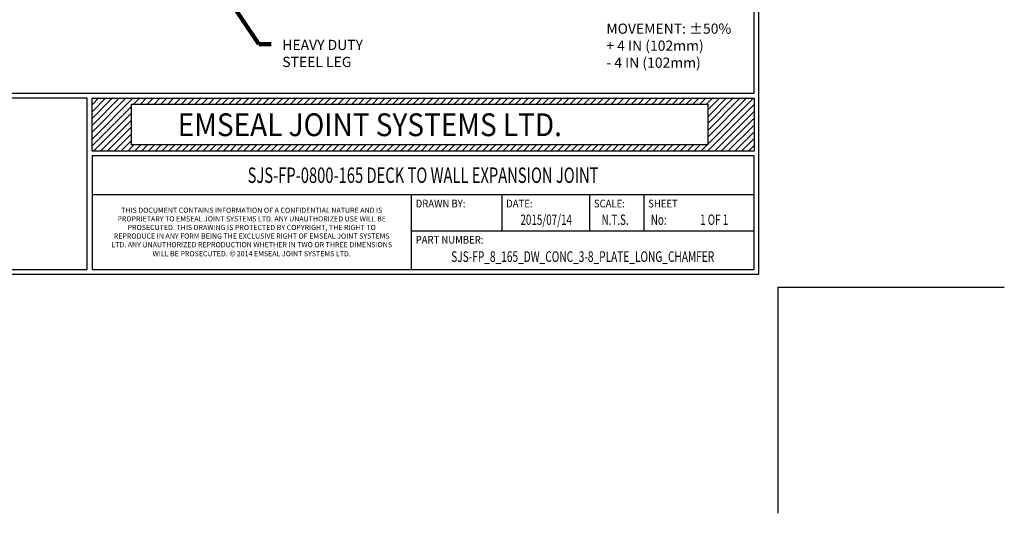
# Model space of a CAD drawing. Extents: x 13 to 3254, y -253 to 1977.
# Drawn here: x 392 to 421, y -253 to -238 of the extents above; entities that cross this region are included whole.
import ezdxf
from ezdxf.enums import TextEntityAlignment as Align

# ---------------------------------------------------------------- set-up
doc = ezdxf.new("R2010")
doc.units = 0
doc.header["$LTSCALE"] = 5
doc.header["$MEASUREMENT"] = 0
doc.layers.get('0').update_dxf_attribs({"color": 200, "linetype": 'CONTINUOUS'})
doc.layers.get('DEFPOINTS').update_dxf_attribs({"linetype": 'CONTINUOUS'})
for name, color, linetype, lineweight in [('TBLOCK-T1', 7, 'CONTINUOUS', 15), ('TBLOCK-T2', 7, 'CONTINUOUS', 18), ('TBLOCK-T3', 241, 'CONTINUOUS', 20), ('TBLOCK-T5', 111, 'CONTINUOUS', 30), ('TEXT - 4', 241, 'CONTINUOUS', 25)]:
    doc.layers.add(name, color=color, linetype=linetype, lineweight=lineweight)
doc.styles.add('ROMANC', font='ROMANC.shx', dxfattribs={"width": 0.7, "height": 3.2})
doc.styles.add('ROMANS', font='romans', dxfattribs={"width": 0.9})
doc.styles.add('ROMANT', font='ROMANT.shx', dxfattribs={"width": 0.9, "height": 6.3})
doc.dimstyles.get("Standard").update_dxf_attribs({"dimtxt": 0.18, "dimasz": 0.18, "dimexe": 0.18, "dimexo": 0.0625, "dimgap": 0.09, "dimtad": 0, "dimtih": 1, "dimtoh": 1, "dimdec": 4, "dimzin": 0, "dimdsep": 46, "dimtxsty": 'Standard', "dimcen": 0.09, "dimadec": 0, "dimazin": 0, "dimtfac": 1, "dimtdec": 4, "dimtofl": 0, "dimtmove": 0, "dimatfit": 3, "dimfxl": 1, "dimtolj": 1, "dimtzin": 0, "dimarcsym": 0})

# ---------------------------------------------------------------- blocks, each defined once
blk = doc.blocks.new('*X5')
at = {"color": 0}
for p, q in [((136.3, 33.06), (144.79, 41.56)), ((136.3, 34.47), (143.38, 41.56)), ((136.3, 35.89), (141.97, 41.56)), ((136.3, 37.3), (140.55, 41.56)), ((136.3, 38.71), (139.14, 41.56)), ((136.3, 40.13), (137.72, 41.56)), ((136.3, 41.54), (136.31, 41.56)), ((144.91, 40.26), (146.21, 41.56)), ((146.32, 40.26), (147.62, 41.56)), ((147.74, 40.26), (149.04, 41.56)), ((149.15, 40.26), (150.45, 41.56)), ((150.56, 40.26), (151.86, 41.56)), ((151.98, 40.26), (153.28, 41.56)), ((153.39, 40.26), (154.69, 41.56)), ((154.81, 40.26), (156.11, 41.56)), ((156.22, 40.26), (157.52, 41.56)), ((157.64, 40.26), (158.94, 41.56)), ((159.05, 40.26), (160.35, 41.56)), ((160.46, 40.26), (161.76, 41.56)), ((161.88, 40.26), (163.18, 41.56)), ((163.29, 40.26), (164.59, 41.56)), ((164.71, 40.26), (166.01, 41.56)), ((166.12, 40.26), (167.42, 41.56)), ((167.54, 40.26), (168.84, 41.56)), ((168.95, 40.26), (170.25, 41.56)), ((170.36, 40.26), (171.66, 41.56)), ((171.78, 40.26), (173.08, 41.56)), ((173.19, 40.26), (174.49, 41.56)), ((174.61, 40.26), (175.91, 41.56)), ((176.02, 40.26), (177.32, 41.56)), ((177.43, 40.26), (178.73, 41.56)), ((178.85, 40.26), (180.15, 41.56)), ((180.26, 40.26), (181.56, 41.56)), ((181.68, 40.26), (182.98, 41.56)), ((183.09, 40.26), (184.39, 41.56)), ((184.51, 40.26), (185.81, 41.56)), ((185.92, 40.26), (187.22, 41.56)), ((187.33, 40.26), (188.63, 41.56)), ((188.75, 40.26), (190.05, 41.56)), ((190.16, 40.26), (191.46, 41.56)), ((191.58, 40.26), (192.88, 41.56)), ((192.99, 40.26), (194.29, 41.56)), ((194.41, 40.26), (195.71, 41.56)), ((195.82, 40.26), (197.12, 41.56)), ((197.23, 40.26), (198.53, 41.56)), ((198.65, 40.26), (199.95, 41.56)), ((200.06, 40.26), (201.36, 41.56)), ((201.48, 40.26), (202.78, 41.56)), ((202.89, 40.26), (204.19, 41.56)), ((204.3, 40.26), (205.6, 41.56)), ((205.72, 40.26), (207.02, 41.56)), ((207.13, 40.26), (208.43, 41.56)), ((208.55, 40.26), (209.85, 41.56)), ((209.96, 40.26), (211.26, 41.56)), ((211.38, 40.26), (212.68, 41.56)), ((212.79, 40.26), (214.09, 41.56)), ((214.2, 40.26), (215.5, 41.56)), ((215.62, 40.26), (216.92, 41.56)), ((217.03, 40.26), (218.33, 41.56)), ((218.45, 40.26), (219.75, 41.56)), ((219.86, 40.26), (221.16, 41.56)), ((221.28, 40.26), (222.58, 41.56)), ((222.69, 40.26), (223.99, 41.56)), ((224.1, 40.26), (225.4, 41.56)), ((225.52, 40.26), (226.82, 41.56)), ((226.93, 40.26), (228.23, 41.56)), ((228.35, 40.26), (229.65, 41.56)), ((229.76, 40.26), (231.06, 41.56)), ((231.17, 40.26), (232.47, 41.56)), ((232.59, 40.26), (233.89, 41.56)), ((234, 40.26), (235.3, 41.56)), ((235.42, 40.26), (236.72, 41.56)), ((236.83, 40.26), (238.13, 41.56)), ((238.25, 40.26), (239.55, 41.56)), ((239.66, 40.26), (240.96, 41.56)), ((241.07, 40.26), (242.37, 41.56)), ((242.49, 40.26), (243.79, 41.56)), ((243.9, 40.26), (245.2, 41.56)), ((245.32, 40.26), (246.62, 41.56)), ((246.73, 40.26), (248.03, 41.56)), ((248.15, 40.26), (249.45, 41.56)), ((249.56, 40.26), (250.86, 41.56)), ((250.97, 40.26), (252.27, 41.56)), ((252.39, 40.26), (253.69, 41.56)), ((253.8, 40.26), (255.1, 41.56)), ((255.22, 40.26), (256.52, 41.56)), ((256.63, 40.26), (257.93, 41.56)), ((258.04, 40.26), (259.34, 41.56)), ((259.46, 40.26), (260.76, 41.56)), ((260.87, 40.26), (262.17, 41.56)), ((262.29, 40.26), (263.59, 41.56)), ((263.7, 40.26), (265, 41.56)), ((263.94, 39.08), (266.42, 41.56)), ((263.94, 37.66), (267.83, 41.56)), ((263.94, 36.25), (269.24, 41.56)), ((263.94, 34.83), (270.66, 41.56)), ((263.94, 33.42), (272.07, 41.56)), ((263.94, 32), (273.49, 41.56)), ((136.3, 31.64), (144.47, 39.82)), ((263.9, 30.56), (273.55, 40.2)), ((265.32, 30.56), (273.55, 38.79)), ((136.62, 30.56), (144.47, 38.41)), ((138.04, 30.56), (144.47, 36.99)), ((266.73, 30.56), (273.55, 37.38)), ((139.45, 30.56), (144.47, 35.58)), ((268.14, 30.56), (273.55, 35.96)), ((140.86, 30.56), (144.47, 34.16)), ((142.28, 30.56), (144.47, 32.75)), ((269.56, 30.56), (273.55, 34.55)), ((270.97, 30.56), (273.55, 33.13)), ((143.69, 30.56), (144.99, 31.86)), ((145.11, 30.56), (146.41, 31.86)), ((146.52, 30.56), (147.82, 31.86)), ((147.94, 30.56), (149.24, 31.86)), ((149.35, 30.56), (150.65, 31.86)), ((150.76, 30.56), (152.06, 31.86)), ((152.18, 30.56), (153.48, 31.86)), ((153.59, 30.56), (154.89, 31.86)), ((155.01, 30.56), (156.31, 31.86)), ((156.42, 30.56), (157.72, 31.86)), ((157.84, 30.56), (159.14, 31.86)), ((159.25, 30.56), (160.55, 31.86)), ((160.66, 30.56), (161.96, 31.86)), ((162.08, 30.56), (163.38, 31.86)), ((163.49, 30.56), (164.79, 31.86)), ((164.91, 30.56), (166.21, 31.86)), ((166.32, 30.56), (167.62, 31.86)), ((167.73, 30.56), (169.03, 31.86)), ((169.15, 30.56), (170.45, 31.86)), ((170.56, 30.56), (171.86, 31.86)), ((171.98, 30.56), (173.28, 31.86)), ((173.39, 30.56), (174.69, 31.86)), ((174.81, 30.56), (176.11, 31.86)), ((176.22, 30.56), (177.52, 31.86)), ((177.63, 30.56), (178.93, 31.86)), ((179.05, 30.56), (180.35, 31.86)), ((180.46, 30.56), (181.76, 31.86)), ((181.88, 30.56), (183.18, 31.86)), ((183.29, 30.56), (184.59, 31.86)), ((184.71, 30.56), (186.01, 31.86)), ((186.12, 30.56), (187.42, 31.86)), ((187.53, 30.56), (188.83, 31.86)), ((188.95, 30.56), (190.25, 31.86)), ((190.36, 30.56), (191.66, 31.86)), ((191.78, 30.56), (193.08, 31.86)), ((193.19, 30.56), (194.49, 31.86)), ((194.6, 30.56), (195.9, 31.86)), ((196.02, 30.56), (197.32, 31.86)), ((197.43, 30.56), (198.73, 31.86)), ((198.85, 30.56), (200.15, 31.86)), ((200.26, 30.56), (201.56, 31.86)), ((201.68, 30.56), (202.98, 31.86)), ((203.09, 30.56), (204.39, 31.86)), ((204.5, 30.56), (205.8, 31.86)), ((205.92, 30.56), (207.22, 31.86)), ((207.33, 30.56), (208.63, 31.86)), ((208.75, 30.56), (210.05, 31.86)), ((210.16, 30.56), (211.46, 31.86)), ((211.58, 30.56), (212.88, 31.86)), ((212.99, 30.56), (214.29, 31.86)), ((214.4, 30.56), (215.7, 31.86)), ((215.82, 30.56), (217.12, 31.86)), ((217.23, 30.56), (218.53, 31.86)), ((218.65, 30.56), (219.95, 31.86)), ((220.06, 30.56), (221.36, 31.86)), ((221.47, 30.56), (222.77, 31.86)), ((222.89, 30.56), (224.19, 31.86)), ((224.3, 30.56), (225.6, 31.86)), ((225.72, 30.56), (227.02, 31.86)), ((227.13, 30.56), (228.43, 31.86)), ((228.55, 30.56), (229.85, 31.86)), ((229.96, 30.56), (231.26, 31.86)), ((231.37, 30.56), (232.67, 31.86)), ((232.79, 30.56), (234.09, 31.86)), ((234.2, 30.56), (235.5, 31.86)), ((235.62, 30.56), (236.92, 31.86)), ((237.03, 30.56), (238.33, 31.86)), ((238.45, 30.56), (239.75, 31.86)), ((239.86, 30.56), (241.16, 31.86)), ((241.27, 30.56), (242.57, 31.86)), ((242.69, 30.56), (243.99, 31.86)), ((244.1, 30.56), (245.4, 31.86)), ((245.52, 30.56), (246.82, 31.86)), ((246.93, 30.56), (248.23, 31.86)), ((248.34, 30.56), (249.64, 31.86)), ((249.76, 30.56), (251.06, 31.86)), ((251.17, 30.56), (252.47, 31.86)), ((252.59, 30.56), (253.89, 31.86)), ((254, 30.56), (255.3, 31.86)), ((255.42, 30.56), (256.72, 31.86)), ((256.83, 30.56), (258.13, 31.86)), ((258.24, 30.56), (259.54, 31.86)), ((259.66, 30.56), (260.96, 31.86)), ((261.07, 30.56), (262.37, 31.86)), ((262.49, 30.56), (263.79, 31.86)), ((272.39, 30.56), (273.55, 31.72))]:
    blk.add_line(p, q, dxfattribs=at)

msp = doc.modelspace()

# ---------------------------------------------------------------- linework, layer by layer
at = {"layer": 'DEFPOINTS'}
for p, q in [((414.16285, -252.951), (414.16285, -246.30647)), ((414.16285, -246.30647), (420.80738, -246.30647))]:
    msp.add_line(p, q, dxfattribs=at)
at = {"layer": 'TBLOCK-T5'}
for p, q in [((393.99046, -243.58304), (413.45153, -243.58304)), ((403.37722, -245.78499), (403.37722, -243.58304)), ((406.03654, -243.58304), (406.03654, -244.64646)), ((408.61588, -243.58304), (408.61588, -244.64646)), ((410.2126, -243.58304), (410.2126, -244.64646)), ((403.37722, -244.64646), (413.45153, -244.64646))]:
    msp.add_line(p, q, dxfattribs=at)
for points in [[(413.59332, -216.53897), (374.52347, -216.53897), (374.52347, -245.92678), (413.59332, -245.92678)], [(413.45153, -240.60547), (413.45153, -216.68076), (374.66526, -216.68076), (374.66526, -240.60547)], [(393.84867, -245.78499), (393.84867, -240.74726), (374.66526, -240.74726), (374.66526, -245.78499)], [(413.45153, -242.30694), (393.99046, -242.30694), (393.99046, -240.74726), (413.45153, -240.74726)], [(412.08842, -242.12262), (395.14974, -242.12262), (395.14974, -240.93159), (412.08842, -240.93159)], [(413.45153, -242.44873), (393.99046, -242.44873), (393.99046, -245.78499), (413.45153, -245.78499)]]:
    msp.add_lwpolyline(points, close=True, dxfattribs=at)

# ---------------------------------------------------------------- block references
at = {"layer": 'TBLOCK-T5', "xscale": 0.1417890687221829, "yscale": 0.1417890687221829, "zscale": 0.1417890687221829}
msp.add_blockref('*X5', (374.66526, -246.63943), dxfattribs=at)

# ---------------------------------------------------------------- texts
at = {"layer": 'TBLOCK-T1', "insert": (398.68384, -244.68402), "char_height": 0.151875, "width": 8.4664804, "attachment_point": 5, "style": 'ROMANS'}
msp.add_mtext('THIS DOCUMENT CONTAINS INFORMATION OF A CONFIDENTIAL NATURE AND IS PROPRIETARY TO EMSEAL JOINT SYSTEMS LTD. ANY UNAUTHORIZED USE WILL BE PROSECUTED. THIS DRAWING IS PROTECTED BY COPYRIGHT, THE RIGHT TO REPRODUCE IN ANY FORM BEING THE EXCLUSIVE RIGHT OF EMSEAL JOINT SYSTEMS LTD. ANY UNAUTHORIZED REPRODUCTION WHETHER IN TWO OR THREE DIMENSIONS WILL BE PROSECUTED. {\\fArial|b0|i0|c0|p34;\\H1.0833x;©\\fMS Shell Dlg 2|b0|i0|c0|p0;\\H0.65385x; \\Fromans|c0;\\H1.4118x;2014 EMSEAL JOINT SYSTEMS LTD.}', dxfattribs=at)
at = {"layer": 'TBLOCK-T2', "style": 'ROMANS', "width": 0.9}
for s, height, p in [('DRAWN BY:', 0.227813, (403.50502, -243.96268)), ('DATE:', 0.227813, (406.16435, -243.96268)), ('SCALE:', 0.227813, (408.74368, -243.96268)), ('SHEET ', 0.227813, (410.34041, -243.96268)), ('PART NUMBER:', 0.2278125, (403.50502, -245.02609))]:
    msp.add_text(s, height=height, dxfattribs=at).set_placement(p)
at = {"layer": 'TBLOCK-T3', "style": 'ROMANC', "width": 0.7}
for s, height, p in [('SJS-FP-0800-165 DECK TO WALL EXPANSION JOINT', 0.453725, (403.72099, -243.01589)), ('SJS-FP_8_165_DW_CONC_3-8_PLATE_LONG_CHAMFER', 0.312, (408.41437, -245.40745))]:
    msp.add_text(s, height=height, dxfattribs=at).set_placement(p, align=Align.MIDDLE_CENTER)
for s, p in [('2015/07/14', (407.34097, -244.47522)), ('1 OF 1', (412.27759, -244.47522))]:
    msp.add_text(s, height=0.30375, dxfattribs=at).set_placement(p, align=Align.CENTER)
for s, p in [('N.T.S.', (408.96739, -244.47522)), ('No:', (410.41327, -244.47522))]:
    msp.add_text(s, height=0.30375, dxfattribs=at).set_placement(p)
at = {"layer": 'TBLOCK-T5', "style": 'ROMANT', "width": 0.9}
msp.add_text('EMSEAL JOINT SYSTEMS LTD.', height=0.6699533, dxfattribs=at).set_placement((396.51036, -241.86789))
at = {"layer": 'TEXT - 4', "insert": (409.10871, -238.5592), "char_height": 0.3, "attachment_point": 1, "style": 'ROMANS'}
msp.add_mtext('MOVEMENT: ±50%\\P^I^I+ 4 IN (102mm)\\P^I^I- 4 IN (102mm)', dxfattribs=at)
at = {"layer": 'TEXT - 4', "insert": (399.58368, -239.03679), "char_height": 0.3, "attachment_point": 1, "style": 'ROMANS'}
msp.add_mtext_dynamic_manual_height_columns('HEAVY DUTY\\PSTEEL LEG', width=4.5542459, gutter_width=90, heights=[0], dxfattribs=at)

# ---------------------------------------------------------------- leaders
at = {"layer": 'TEXT - 4'}
msp.add_leader([(395.38996, -233.92367), (398.89144, -239.16864), (399.25897, -239.16864)], dimstyle='Standard', override={"dimtxt": 0.7, "dimasz": 0.3, "dimexe": 0.5, "dimexo": 0.5, "dimtih": 0, "dimtoh": 0, "dimtxsty": 'ROMANS', "dimdle": 0.05, "dimclrd": 256, "dimclre": 256, "dimclrt": 256, "dimtfac": 0.3, "dimlwd": 65535, "dimlwe": 65535}, dxfattribs=at)

doc.saveas('drawing.dxf')
